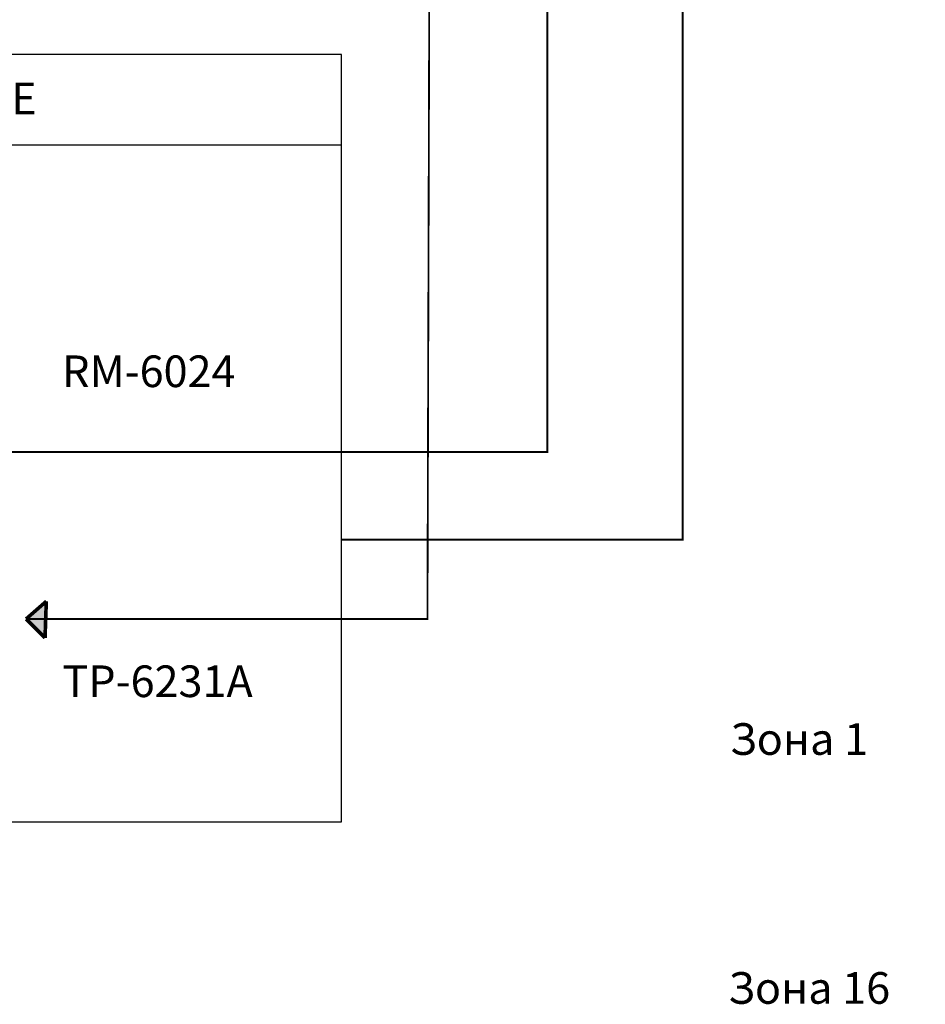
# Model space of a CAD drawing. Units: inches. Extents: x 38 to 586, y 33 to 391.
# Drawn here: x 146 to 246, y 49 to 158 of the extents above; entities that cross this region are included whole.
import ezdxf
from ezdxf.lldxf.tags import DXFTag

# ---------------------------------------------------------------- set-up
doc = ezdxf.new("R2010")
doc.units = ezdxf.units.IN
doc.header["$MEASUREMENT"] = 0
doc.layers.add('RS-422', color=6, linetype='422', lineweight=25)
doc.layers.add('Питание 220В', color=5, linetype='220', lineweight=25)
doc.layers.add('Питание 24В', color=7, linetype='24', lineweight=25, true_color=0xf8991e)
doc.layers.add('Рамки', color=7, linetype='Continuous', transparency=0.8)
doc.styles.get("Standard").update_dxf_attribs({"font": 'isocpeur.ttf'})
tags = doc.linetypes.add('220', pattern='A,20,-7,0,["220В",Standard,S=2.5,R=0,X=-4,Y=-1.25],-7', length=34).pattern_tags.tags
tags[8] = DXFTag(74, 10)
tags = doc.linetypes.add('24', pattern='A,20,-5.5,["24В",Standard,S=2.5,R=0,X=-4.25,Y=-1.25],-4.2', length=29.7).pattern_tags.tags
tags[6] = DXFTag(74, 10)
tags = doc.linetypes.add('422', pattern='A,25,-5.8,["RS-422",Standard,S=2.5,R=0,X=-5,Y=-1.25],-7.6', length=38.4).pattern_tags.tags
tags[6] = DXFTag(74, 10)
tags = doc.linetypes.add('Управление', pattern='A,20,-6,["Упр-е",Standard,S=2.5,R=0,X=-4,Y=-1.25],-7', length=33).pattern_tags.tags
tags[6] = DXFTag(74, 10)

msp = doc.modelspace()

# ---------------------------------------------------------------- hatches: boundary and pattern name
at = {"layer": 'Питание 220В', "linetype": 'Управление'}
h = msp.add_hatch(color=256, dxfattribs=at)
h.dxf.hatch_style = 1
h.paths.add_polyline_path([(148.72, 89.91), (148.79, 91.93), (146.63, 92)])
h.paths.add_polyline_path([(146.63, 92), (148.79, 91.93), (148.86, 93.95)])

# ---------------------------------------------------------------- linework, layer by layer
at = {"layer": 'RS-422', "linetype": '422', "const_width": 0.2}
msp.add_lwpolyline([(181.49, 100.77), (181.49, 100.77), (181.49, 100.77), (219.22, 100.77), (219.22, 221.36), (260.97, 221.36)], dxfattribs=at)
at = {"layer": 'Питание 220В', "linetype": '220', "const_width": 0.2}
msp.add_lwpolyline([(181.49, 290.13), (181.49, 290.13), (191.57, 290.13), (191, 92), (146.63, 92)], dxfattribs=at)
at = {"layer": 'Питание 220В', "linetype": 'Управление', "const_width": 0.4}
for points in [[(146.63, 92), (148.86, 93.95)], [(148.72, 89.91), (148.86, 93.95)], [(146.63, 92), (148.72, 89.91)]]:
    msp.add_lwpolyline(points, dxfattribs=at)
at = {"layer": 'Питание 24В', "linetype": '24', "const_width": 0.2}
msp.add_lwpolyline([(428.59, 180.04), (204.26, 180.04), (204.26, 110.46), (133.93, 110.46)], dxfattribs=at)
at = {"layer": 'Рамки', "linetype": 'ByBlock'}
for points in [[(38.4, 154.44), (38.4, 69.57), (181.49, 69.57), (181.49, 154.44), (38.4, 154.44)], [(38.4, 154.44), (38.4, 144.44), (181.49, 144.44), (181.49, 154.44)]]:
    msp.add_lwpolyline(points, dxfattribs=at)

# ---------------------------------------------------------------- texts
at = {"char_height": 3.5, "attachment_point": 1}
for s, width, insert in [('МИКРОФОННЫЕ КОНСОЛИ/ТЕЛЕФОННЫЕ КОНТРОЛЛЕРЫ', 118.8716, (49.47, 151.3)), ('{\\fISOCPEUR|b0|i0|c0|p34;RM-6024}', 17.7441, (150.61, 121.14)), ('{\\fISOCPEUR|b0|i0|c0|p34;TP-6231A}', 20.4122, (150.64, 86.86)), ('{\\fISOCPEUR|b0|i0|c204|p34;Зона \\fISOCPEUR|b0|i0|c0|p34;1}', 15.4662, (224.44, 80.47)), ('Зона 16', 18.0529, (224.24, 52.94))]:
    msp.add_mtext_dynamic_manual_height_columns(s, width=width, gutter_width=12.5, heights=[0], dxfattribs=dict(at, insert=insert))

doc.saveas('drawing.dxf')
